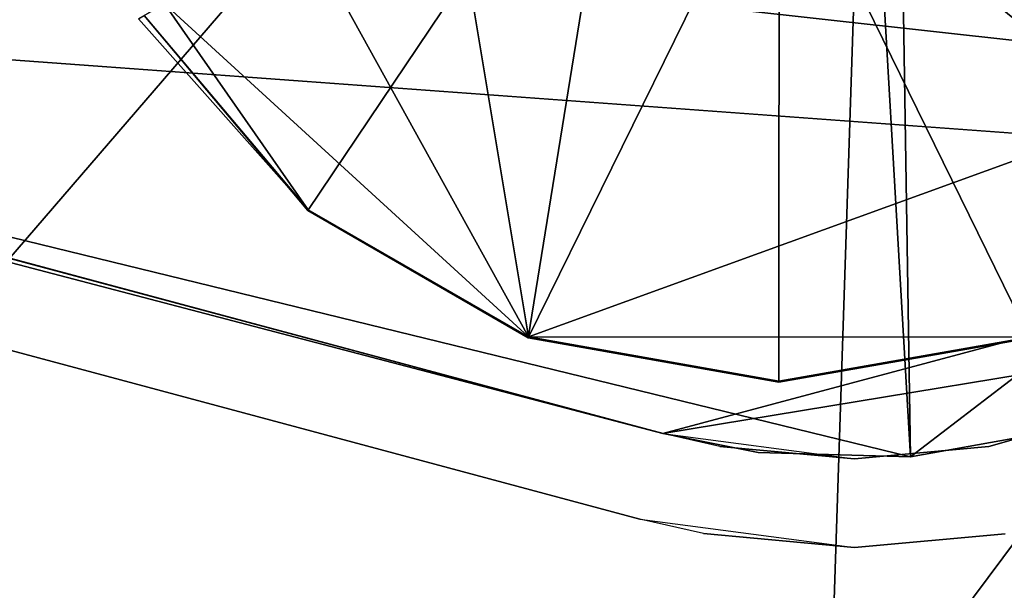
# Model space of a CAD drawing. Units: inches. Extents: x -16.4 to 38.8, y -10 to 46.2.
# Drawn here: x 30.3 to 31.6, y -1.4 to -0.6 of the extents above; entities that cross this region are included whole.
import ezdxf

# ---------------------------------------------------------------- set-up
doc = ezdxf.new("R2010")
doc.units = ezdxf.units.IN
doc.header["$MEASUREMENT"] = 0
for name, color, linetype in [('SEAT-BASE', 5, 'Continuous'), ('SEAT-FABRIC', 5, 'Continuous'), ('SEAT-GLIDE', 5, 'Continuous')]:
    doc.layers.add(name, color=color, linetype=linetype)

msp = doc.modelspace()

# ---------------------------------------------------------------- linework, layer by layer
at = {"layer": 'SEAT-BASE'}
for points in [[(11.4031, 4.1675, 7.874), (31.1836, -1.146, 7.874), (11.3725, 4.0534, 7.874)], [(31.1836, -1.146, 0.3937), (11.4031, 4.1675, 0.3937), (11.3725, 4.0534, 0.3937)], [(11.4031, 4.1675, 0.3937), (31.1836, -1.146, 7.874), (11.4031, 4.1675, 7.874)], [(31.1836, -1.146, 7.874), (11.4031, 4.1675, 0.3937), (31.1836, -1.146, 0.3937)], [(11.3725, 4.0534, 7.874), (31.153, -1.26, 0.3937), (11.3725, 4.0534, 0.3937)], [(31.153, -1.26, 0.3937), (11.3725, 4.0534, 7.874), (31.153, -1.2601, 7.874)], [(29.1023, -0.5881, 0.5034), (31.4604, -0.2655, 0.5034), (31.5131, -1.1769, 0.5034)], [(31.5131, -1.1769, 0.5034), (31.4604, -0.2655, 0.5034), (32.3677, -0.5212, 0.5034)], [(31.4997, -0.3337, 0.3853), (29.1023, -0.5881, 0.3853), (31.5131, -1.1769, 0.3853)], [(31.4997, -0.3337, 0.3853), (31.5131, -1.1769, 0.3853), (32.3677, -0.5212, 0.3853)], [(31.1841, -1.1461, 0.3853), (29.1023, -0.5881, 0.5034), (31.1841, -1.1461, 0.5034)], [(29.1023, -0.5881, 0.5034), (31.1841, -1.1461, 0.3853), (29.1023, -0.5881, 0.3853)], [(32.1345, -0.8918, 0.3937), (31.1836, -1.146, 0.3937), (32.2179, -0.9754, 0.3937)], [(31.1836, -1.146, 7.874), (32.1345, -0.8918, 7.874), (32.2179, -0.9754, 7.874)], [(31.8007, -1.1108, 0.3937), (31.6174, -1.1634, 7.874), (31.6174, -1.1634, 0.3937)], [(31.8007, -1.1108, 0.3937), (31.8007, -1.1108, 7.874), (31.6174, -1.1634, 7.874)], [(31.4383, -1.1797, 0.3937), (31.2592, -1.1631, 7.874), (31.1836, -1.146, 0.3937)], [(31.3104, -1.1712, 0.5034), (31.3104, -1.1712, 0.3853), (31.1841, -1.1461, 0.3853)], [(31.3104, -1.1712, 0.5034), (31.1841, -1.1461, 0.3853), (31.1841, -1.1461, 0.5034)], [(31.5131, -1.1769, 0.5034), (31.7085, -1.142, 0.3853), (31.5131, -1.1769, 0.3853)], [(31.7085, -1.142, 0.5034), (31.7085, -1.142, 0.3853), (31.5131, -1.1769, 0.5034)], [(31.4383, -1.1797, 0.3937), (31.4383, -1.1797, 7.874), (31.2592, -1.1631, 7.874)], [(31.6174, -1.1634, 0.3937), (31.4383, -1.1797, 7.874), (31.4383, -1.1797, 0.3937)], [(31.6174, -1.1634, 0.3937), (31.6174, -1.1634, 7.874), (31.4383, -1.1797, 7.874)], [(31.3104, -1.1712, 0.5034), (31.5131, -1.1769, 0.3853), (31.3104, -1.1712, 0.3853)], [(31.5131, -1.1769, 0.5034), (31.5131, -1.1769, 0.3853), (31.3104, -1.1712, 0.5034)], [(31.4383, -1.2978, 7.874), (31.2377, -1.2793, 0.3937), (31.153, -1.2601, 7.874)], [(31.4383, -1.2978, 7.874), (31.4383, -1.2978, 0.3937), (31.2377, -1.2793, 0.3937)], [(31.6389, -1.2795, 7.874), (31.4383, -1.2978, 0.3937), (31.4383, -1.2978, 7.874)], [(31.6389, -1.2795, 7.874), (31.6389, -1.2795, 0.3937), (31.4383, -1.2978, 0.3937)]]:
    msp.add_3dface(points, dxfattribs=at)
at = {"layer": 'SEAT-FABRIC'}
for points in [[(11.7234, 14.4731, 7.9023), (33.6874, 38.7027, 7.903), (34.8977, -0.9844, 7.9023)], [(11.4645, 1.6274, 7.903), (11.7234, 14.4731, 7.9023), (34.8977, -0.9844, 7.9023)], [(11.4645, 1.6274, 7.903), (34.8977, -0.9844, 7.9023), (12.5142, 0.6575, 7.9032)], [(12.5142, 0.6575, 7.9032), (34.8977, -0.9844, 7.9023), (28.3709, -3.582, 7.9051)], [(31.4706, 0.4308, 15.8298), (30.0529, 0.6204, 15.8756), (29.9456, -1.3404, 15.6828)], [(29.9456, -1.3404, 15.6828), (31.403, -1.6243, 15.6442), (31.4706, 0.4308, 15.8298)], [(32.7388, 0.1693, 15.7511), (31.4706, 0.4308, 15.8298), (31.403, -1.6243, 15.6442)], [(31.403, -1.6243, 15.6442), (32.7014, -1.9954, 15.576), (32.7388, 0.1693, 15.7511)], [(31.5446, -4.4219, 7.9051), (28.3709, -3.582, 7.9051), (34.8977, -0.9844, 7.9023)], [(31.5446, -4.4219, 7.9051), (34.8977, -0.9844, 7.9023), (36.568, -5.4095, 7.9033)], [(31.403, -1.6243, 15.6442), (29.9456, -1.3404, 15.6828), (29.8606, -2.8121, 15.4902)]]:
    msp.add_3dface(points, dxfattribs=at)
at = {"layer": 'SEAT-GLIDE'}
for points in [[(30.732, 0.6216, 0), (30.4087, 0.0624, 0), (31.0047, -1.0174, 0.0099)], [(30.732, 0.6216, 0), (31.0047, -1.0174, 0.0099), (32.182, -0.5898, 0.0099)], [(30.4087, 0.0624, 0), (30.5205, -0.5738, 0), (31.0047, -1.0174, 0.0099)], [(30.7112, -0.8488, 0.1226), (30.4936, -0.5892, 0.1226), (31.1334, -0.2204, 0.4618)], [(31.0044, -1.0184, 0.1226), (30.7112, -0.8488, 0.1226), (31.1334, -0.2204, 0.4618)], [(31.1334, -0.2204, 0.4618), (31.3384, -0.3389, 0.4618), (31.0044, -1.0184, 0.1226)], [(31.3384, -0.3389, 0.4618), (31.5435, -0.2206, 0.4618), (31.965, -0.8496, 0.1226)], [(32.1828, -0.5903, 0.1226), (31.965, -0.8496, 0.1226), (31.5435, -0.2206, 0.4618)], [(31.3379, -1.0774, 0.1226), (31.0044, -1.0184, 0.1226), (31.3384, -0.3389, 0.4618)], [(31.6715, -1.0188, 0.1226), (31.3379, -1.0774, 0.1226), (31.3384, -0.3389, 0.4618)], [(31.965, -0.8496, 0.1226), (31.6715, -1.0188, 0.1226), (31.3384, -0.3389, 0.4618)], [(30.5205, -0.5738, 0), (30.4858, -0.5937, 0.0394), (30.7118, -0.8481, 0.0099)], [(30.5205, -0.5738, 0), (30.7118, -0.8481, 0.0099), (31.0047, -1.0174, 0.0099)], [(30.7118, -0.8481, 0.0099), (30.4858, -0.5937, 0.0394), (30.4936, -0.5892, 0.1226)], [(30.4936, -0.5892, 0.1226), (30.7112, -0.8488, 0.1226), (30.7118, -0.8481, 0.0099)], [(31.0047, -1.0174, 0.0099), (31.6712, -1.0178, 0.0099), (32.182, -0.5898, 0.0099)], [(31.0047, -1.0174, 0.0099), (30.7118, -0.8481, 0.0099), (30.7112, -0.8488, 0.1226)], [(30.7112, -0.8488, 0.1226), (31.0044, -1.0184, 0.1226), (31.0047, -1.0174, 0.0099)], [(31.3379, -1.0764, 0.0099), (31.0047, -1.0174, 0.0099), (31.0044, -1.0184, 0.1226)], [(31.0044, -1.0184, 0.1226), (31.3379, -1.0774, 0.1226), (31.3379, -1.0764, 0.0099)], [(31.0047, -1.0174, 0.0099), (31.3379, -1.0764, 0.0099), (31.6712, -1.0178, 0.0099)], [(31.3379, -1.0774, 0.1226), (31.6715, -1.0188, 0.1226), (31.6712, -1.0178, 0.0099)], [(31.6712, -1.0178, 0.0099), (31.3379, -1.0764, 0.0099), (31.3379, -1.0774, 0.1226)]]:
    msp.add_3dface(points, dxfattribs=at)

doc.saveas('drawing.dxf')
